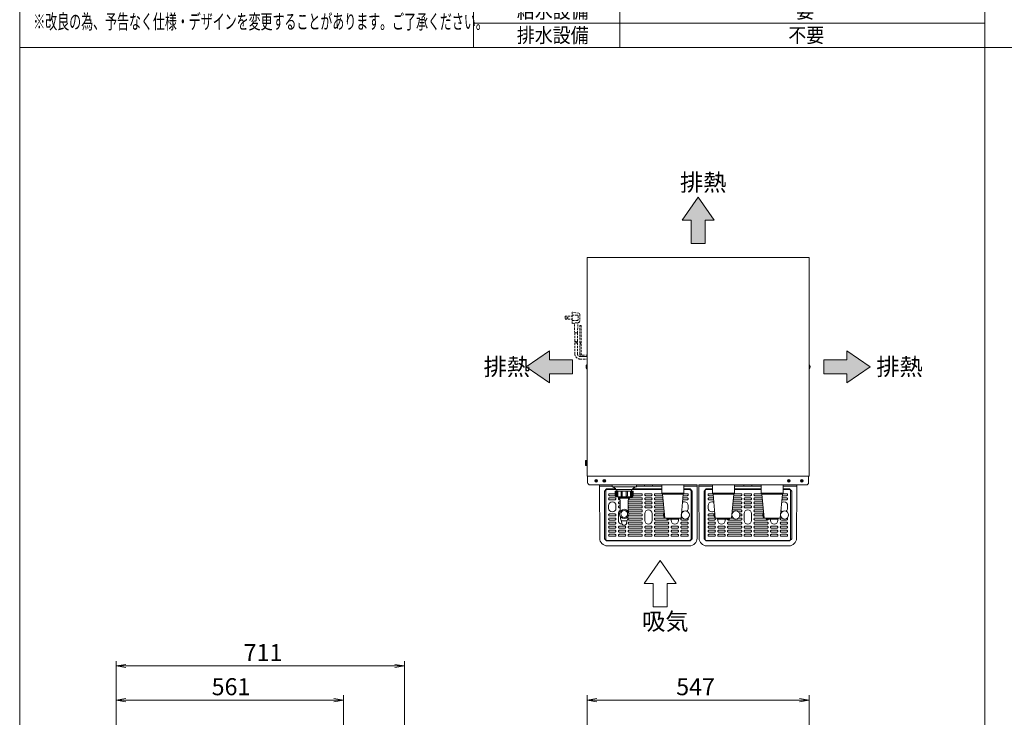
# Model space of a CAD drawing. Units: millimetres. Extents: x -280 to 4477, y -678 to 13006.
# Drawn here: x -280 to 2146, y 7935 to 9653 of the extents above; entities that cross this region are included whole.
import ezdxf

# ---------------------------------------------------------------- set-up
doc = ezdxf.new("R2010")
doc.units = ezdxf.units.MM
doc.linetypes.add('DASHED2', pattern=[9.525, 6.35, -3.175])
doc.layers.get('0').update_dxf_attribs({"lineweight": 18})
for name, color, linetype, lineweight in [('ACｺｰﾄﾞ', 252, 'DASHED2', 18), ('AM_5', 51, 'Continuous', 18), ('図面枠', 111, 'Continuous', 15), ('弱線', 133, 'Continuous', 13)]:
    doc.layers.add(name, color=color, linetype=linetype, lineweight=lineweight)
doc.styles.get("Standard").update_dxf_attribs({"font": 'simplex.shx', "bigfont": 'bigfont.shx'})
doc.styles.add('承認', font='simplex.shx', dxfattribs={"width": 0.9, "bigfont": 'bigfont.shx'})

# ---------------------------------------------------------------- blocks, each defined once
blk = doc.blocks.new('A$C2AAF3898')
at = {"layer": '図面枠'}
for p, q in [((-116.51, 43.08), (81.69, 43.08)), ((-116.51, -242), (-116.51, 43.08))]:
    blk.add_line(p, q, dxfattribs=at)
blk = doc.blocks.new('A$C78D83E67')
for points in [[(26.09, 7.62), (22.79, 12.38), (19.49, 7.62), (21.36, 7.62), (21.36, 2.86), (24.22, 2.86), (24.22, 7.62)], [(-7.76, -25.76), (-12.52, -22.46), (-7.76, -19.16), (-7.76, -21.03), (-3, -21.03), (-3, -23.89), (-7.76, -23.89)], [(53.35, -25.76), (58.11, -22.46), (53.35, -19.16), (53.35, -21.03), (48.58, -21.03), (48.58, -23.89), (53.35, -23.89)]]:
    blk.add_hatch(color=252).paths.add_polyline_path(points)
for p, q in [((22.79, 12.38), (19.49, 7.62)), ((26.09, 7.62), (22.79, 12.38)), ((19.49, 7.62), (21.36, 7.62)), ((21.36, 7.62), (21.36, 2.86)), ((24.22, 2.86), (24.22, 7.62)), ((24.22, 7.62), (26.09, 7.62)), ((21.36, 2.86), (24.22, 2.86)), ((-12.52, -22.46), (-7.76, -19.16)), ((-7.76, -19.16), (-7.76, -21.03)), ((58.11, -22.46), (53.35, -19.16)), ((53.35, -19.16), (53.35, -21.03)), ((-7.76, -21.03), (-3, -21.03)), ((-3, -21.03), (-3, -23.89)), ((53.35, -21.03), (48.58, -21.03)), ((48.58, -21.03), (48.58, -23.89)), ((-7.76, -25.76), (-12.52, -22.46)), ((-3, -23.89), (-7.76, -23.89)), ((-7.76, -23.89), (-7.76, -25.76)), ((48.58, -23.89), (53.35, -23.89)), ((53.35, -25.76), (58.11, -22.46)), ((53.35, -23.89), (53.35, -25.76)), ((15, -62.21), (11.7, -66.97)), ((18.3, -66.97), (15, -62.21)), ((11.7, -66.97), (13.57, -66.97)), ((13.57, -66.97), (13.57, -71.73)), ((16.43, -71.73), (16.43, -66.97)), ((16.43, -66.97), (18.3, -66.97)), ((13.57, -71.73), (16.43, -71.73))]:
    blk.add_line(p, q)
at = {"color": 0, "linetype": 'ByBlock', "lineweight": -2}
for p, q in [((-94.71, -83.54), (-96.71, -83.87)), ((-94.71, -84.2), (-96.71, -83.87)), ((-96.71, -83.87), (-94.71, -83.87)), ((-39.5, -83.54), (-37.5, -83.87)), ((-39.5, -84.2), (-37.5, -83.87)), ((-37.5, -83.87), (-39.5, -83.87)), ((-94.71, -90.54), (-96.71, -90.87)), ((-94.71, -91.2), (-96.71, -90.87)), ((-96.71, -90.87), (-94.71, -90.87)), ((-52, -90.54), (-50, -90.87)), ((-52, -91.2), (-50, -90.87)), ((-50, -90.87), (-52, -90.87)), ((2, -90.54), (0, -90.87)), ((2, -91.2), (0, -90.87)), ((0, -90.87), (2, -90.87)), ((43.58, -90.54), (45.58, -90.87)), ((43.58, -91.2), (45.58, -90.87)), ((45.58, -90.87), (43.58, -90.87))]:
    blk.add_line(p, q, dxfattribs=at)
at = {"layer": 'AM_5', "color": 4, "lineweight": 9}
for p, q in [((-96.71, -101.37), (-96.71, -82.87)), ((-37.5, -131.58), (-37.5, -82.87)), ((-94.71, -83.87), (-39.5, -83.87)), ((-96.71, -101.37), (-96.71, -89.87)), ((-94.71, -90.87), (-52, -90.87)), ((-50, -102.29), (-50, -89.87)), ((0, -101.37), (0, -89.87)), ((2, -90.87), (43.58, -90.87)), ((45.58, -101.37), (45.58, -89.87))]:
    blk.add_line(p, q, dxfattribs=at)
at = {"layer": '図面枠'}
for p, q in [((-116.51, 43.08), (81.69, 43.08)), ((-116.51, -242), (-116.51, 43.08)), ((81.69, 43.08), (81.69, -242))]:
    blk.add_line(p, q, dxfattribs=at)
for s, p in [('排熱', (19.06, 13.63)), ('排熱', (-21.26, -24.21)), ('排熱', (59.37, -24.21)), ('吸気', (11.27, -76.48))]:
    blk.add_text(s, height=3.5).set_placement(p)
at = {"layer": 'AM_5'}
for s, p in [('711', (-70.52, -82.87)), ('561', (-77.1, -89.87)), ('547', (18.29, -89.87))]:
    blk.add_text(s, height=3.5, dxfattribs=at).set_placement(p)
blk = doc.blocks.new('A$C3EEB1784')
at = {"layer": '図面枠'}
for p, q in [((-116.51, -242), (-116.51, 43.08)), ((81.69, 43.08), (81.69, -242)), ((-23.31, -192), (-23.31, -242)), ((6.69, -192), (6.69, -242)), ((-23.31, -237), (81.69, -237)), ((81.69, -242), (-116.51, -242))]:
    blk.add_line(p, q, dxfattribs=at)
at = {"layer": '図面枠', "style": '承認', "width": 0.9}
for s, p in [('給水設備', (-14.43, -236)), ('要', (42.93, -236)), ('排水設備', (-14.43, -241)), ('不要', (41.31, -241))]:
    blk.add_text(s, height=3, dxfattribs=at).set_placement(p)
at = {"layer": '図面枠', "width": 0.6}
blk.add_text('%%U※改良の為、予告なく仕様・デザインを変更することがあります。ご了承ください。', height=3, dxfattribs=at).set_placement((-113.71, -238.2))

msp = doc.modelspace()

# ---------------------------------------------------------------- hatches: boundary and pattern name
at = {"layer": '弱線'}
h = msp.add_hatch(dxfattribs=at)
h.set_pattern_fill('_U', color=256, scale=2, style=0, pattern_type=0)
h.set_pattern_definition([(0, (-10166.846, 1271.9492), (0, 2), [])])
h.paths.add_polyline_path([(1118, 8554.9), (1118, 8567.9), (1114.2, 8567.9), (1114.2, 8554.9)])

# ---------------------------------------------------------------- linework, layer by layer
for p, q in [((1119.3, 8513.4), (1119.3, 8528.9)), ((1663.8, 8513.4), (1663.8, 8528.9)), ((1125.3, 8507.4), (1179.3, 8507.4)), ((1179.3, 8507.4), (1179.3, 8503.4)), ((1239.3, 8507.4), (1179.3, 8507.4)), ((1180.3, 8502.4), (1238.3, 8502.4)), ((1189, 8496.4), (1229.5, 8496.4)), ((1239.3, 8503.4), (1239.3, 8507.4)), ((1259, 8504.4), (1259, 8507.4)), ((1279, 8507.4), (1279, 8504.4)), ((1356.3, 8507.4), (1302.3, 8507.4)), ((1302.3, 8507.4), (1302.3, 8487.4)), ((1356.3, 8487.4), (1356.3, 8507.4)), ((1480.8, 8507.4), (1426.8, 8507.4)), ((1426.8, 8507.4), (1426.8, 8487.4)), ((1480.8, 8487.4), (1480.8, 8507.4)), ((1504, 8504.4), (1504, 8507.4)), ((1524, 8507.4), (1524, 8504.4)), ((1600.8, 8507.4), (1546.8, 8507.4)), ((1546.8, 8507.4), (1546.8, 8487.4)), ((1600.8, 8507.4), (1657.8, 8507.4)), ((1600.8, 8487.4), (1600.8, 8507.4)), ((1195.1, 8478.4), (1195.1, 8476.4)), ((1195.1, 8476.4), (1196.5, 8475.9)), ((1196.5, 8475.9), (1196.5, 8475.2)), ((1222, 8475.9), (1223.4, 8476.4)), ((1222, 8475.2), (1222, 8475.9)), ((1223.4, 8476.4), (1223.4, 8478.4)), ((1302.3, 8487.4), (1356.3, 8487.4)), ((1302.3, 8487.4), (1303.8, 8484.9)), ((1303.8, 8484.9), (1309.3, 8425.9)), ((1354.8, 8484.9), (1349.3, 8425.9)), ((1354.8, 8484.9), (1356.3, 8487.4)), ((1426.8, 8487.4), (1480.8, 8487.4)), ((1426.8, 8487.4), (1428.3, 8484.9)), ((1428.3, 8484.9), (1433.8, 8425.9)), ((1479.3, 8484.9), (1473.8, 8425.9)), ((1479.3, 8484.9), (1480.8, 8487.4)), ((1546.8, 8487.4), (1600.8, 8487.4)), ((1546.8, 8487.4), (1548.3, 8484.9)), ((1548.3, 8484.9), (1553.8, 8425.9)), ((1599.3, 8484.9), (1593.8, 8425.9)), ((1599.3, 8484.9), (1600.8, 8487.4)), ((1202.4, 8418.7), (1216.2, 8418.7)), ((1309.3, 8425.9), (1314.3, 8424.4)), ((1314.3, 8424.4), (1344.3, 8424.4)), ((1314.3, 8424.4), (1314.3, 8423.4)), ((1314.3, 8423.4), (1344.3, 8423.4)), ((1349.3, 8425.9), (1344.3, 8424.4)), ((1344.3, 8423.4), (1344.3, 8424.4)), ((1433.8, 8425.9), (1438.8, 8424.4)), ((1438.8, 8424.4), (1468.8, 8424.4)), ((1438.8, 8424.4), (1438.8, 8423.4)), ((1438.8, 8423.4), (1468.8, 8423.4)), ((1473.8, 8425.9), (1468.8, 8424.4)), ((1468.8, 8423.4), (1468.8, 8424.4)), ((1553.8, 8425.9), (1558.8, 8424.4)), ((1558.8, 8424.4), (1588.8, 8424.4)), ((1558.8, 8424.4), (1558.8, 8423.4)), ((1558.8, 8423.4), (1588.8, 8423.4)), ((1593.8, 8425.9), (1588.8, 8424.4)), ((1588.8, 8423.4), (1588.8, 8424.4))]:
    msp.add_line(p, q)
for points in [[(1118, 9067.9), (1118, 8528.9), (1665, 8528.9), (1665, 9067.9)], [(1227.3, 8492.4), (1227.3, 8496.4), (1191.3, 8496.4), (1191.3, 8492.4)]]:
    msp.add_lwpolyline(points, close=True)
for points in [[(1115.3, 8798), (1115.5, 8798), (1115.5, 8798.8), (1115.3, 8798.8, -0.205718), (1117.5, 8803.1), (1118, 8803.1), (1118, 8793.7), (1117.5, 8793.7, -0.205718)], [(1667.8, 8798), (1667.5, 8798), (1667.5, 8798.8), (1667.8, 8798.8, 0.205718), (1665.5, 8803.1), (1665, 8803.1), (1665, 8793.7), (1665.5, 8793.7, 0.205718)], [(1229.8, 8479.4), (1229.8, 8492.4), (1188.8, 8492.4), (1188.8, 8479.4, 0.414214), (1189.8, 8478.4), (1228.8, 8478.4, 0.414214)]]:
    msp.add_lwpolyline(points, format="xyb", close=True)
for points in [[(1114.2, 8567.1), (1114, 8567.1), (1114, 8555.6), (1114.2, 8555.6)], [(1118, 8554.9), (1114.2, 8554.9), (1114.2, 8567.9), (1118, 8567.9)], [(1179.3, 8507.4), (1148.5, 8507.4), (1148.5, 8504.4), (1179.3, 8504.4)], [(1188.4, 8497.4), (1166, 8497.4), (1161, 8492.4), (1161, 8374.4), (1166, 8369.4), (1372, 8369.4), (1377, 8374.4), (1377, 8492.4), (1372, 8497.4), (1356.3, 8497.4)], [(1302.3, 8497.4), (1230.2, 8497.4)], [(1302.3, 8507.4), (1239.3, 8507.4)], [(1302.3, 8504.4), (1239.3, 8504.4)], [(1239.3, 8504.4), (1302.3, 8504.4)], [(1356.3, 8504.4), (1389.5, 8504.4), (1389.5, 8507.4), (1356.3, 8507.4)], [(1426.8, 8507.4), (1393.5, 8507.4), (1393.5, 8504.4), (1426.8, 8504.4)], [(1426.8, 8497.4), (1411, 8497.4), (1406, 8492.4), (1406, 8374.4), (1411, 8369.4), (1617, 8369.4), (1622, 8374.4), (1622, 8492.4), (1617, 8497.4), (1600.8, 8497.4)], [(1546.8, 8507.4), (1480.8, 8507.4)], [(1546.8, 8504.4), (1480.8, 8504.4)], [(1480.8, 8504.4), (1546.8, 8504.4)], [(1546.8, 8497.4), (1480.8, 8497.4)], [(1600.8, 8504.4), (1634.5, 8504.4), (1634.5, 8507.4), (1600.8, 8507.4)], [(1309, 8428.4), (1307, 8428.4), (1306, 8433.4), (1307, 8438.4), (1308.1, 8438.4)], [(1309, 8428.9), (1309, 8428.4)], [(1349.6, 8428.9), (1351.1, 8428.9)], [(1350.4, 8437.9), (1351.1, 8437.9)], [(1433.5, 8428.4), (1431.5, 8428.4), (1430.5, 8433.4), (1431.5, 8438.4), (1432.6, 8438.4)], [(1433.5, 8428.9), (1433.5, 8428.4)], [(1474.1, 8428.9), (1475.6, 8428.9)], [(1474.9, 8437.9), (1475.6, 8437.9)], [(1553.5, 8428.4), (1551.5, 8428.4), (1550.5, 8433.4), (1551.5, 8438.4), (1552.6, 8438.4)], [(1553.5, 8428.9), (1553.5, 8428.4)], [(1594.1, 8428.9), (1595.6, 8428.9)], [(1594.9, 8437.9), (1595.6, 8437.9)]]:
    msp.add_lwpolyline(points)
for points in [[(1179.3, 8504.4), (1148.5, 8504.4), (1149, 8376.3, 0.413238), (1168, 8357.4), (1370.1, 8357.4, 0.413238), (1389.1, 8376.3), (1389.5, 8504.4), (1356.3, 8504.4)], [(1426.8, 8504.4), (1393.5, 8504.4), (1394, 8376.3, 0.413238), (1413, 8357.4), (1615.1, 8357.4, 0.413238), (1634.1, 8376.3), (1634.5, 8504.4), (1600.8, 8504.4)], [(1199.8, 8442.4), (1199.5, 8469.2, 0.201941), (1196.5, 8475.2)], [(1218.8, 8442.4), (1219, 8469.2, -0.201941), (1222, 8475.2)], [(1200, 8429.1, 0.081262), (1201.8, 8419.6), (1202, 8419), (1202.4, 8418.7), (1203.8, 8411.7, 0.642194), (1214.8, 8411.7), (1216.2, 8418.7), (1216.5, 8419), (1216.7, 8419.6, 0.081262), (1218.5, 8429.1)]]:
    msp.add_lwpolyline(points, format="xyb")
for centre, radius in [((1140.3, 8517.4), 3.47), ((1160.3, 8517.4), 3.47), ((1614.8, 8517.4), 3.47), ((1646.8, 8517.4), 3.47), ((1209.3, 8435.9), 11.5), ((1360, 8433.4), 10), ((1484.5, 8433.4), 10), ((1604.5, 8433.4), 10)]:
    msp.add_circle(centre, radius)
for centre, radius, start, end in [((1125.3, 8513.4), 6, 180, 270), ((1180.3, 8503.4), 1, 180, 270), ((1176.7, 8488.6), 14.6, 32.1095, 70.5709), ((1241.9, 8488.6), 14.6, 109.4291, 147.8905), ((1238.3, 8503.4), 1, 270, 0), ((1657.8, 8513.4), 6, 270, 0)]:
    msp.add_arc(centre, radius, start, end)
at = {"layer": 'ACｺｰﾄﾞ', "ltscale": 0.8}
for p, q in [((1081, 8933.1), (1081, 8905.2)), ((1097.3, 8930.3), (1081, 8933.1)), ((1063.8, 8922.8), (1063.8, 8915.6)), ((1063.8, 8922.8), (1081, 8922.8)), ((1063.8, 8915.6), (1081, 8915.6)), ((1081, 8925.9), (1094.2, 8925.6)), ((1094.2, 8912.4), (1081, 8912)), ((1081, 8905.2), (1097.3, 8907.6)), ((1087.3, 8882.1), (1087, 8904)), ((1094.5, 8882.1), (1094.9, 8905.6)), ((1095.7, 8923.6), (1095.7, 8914.4)), ((1099.8, 8927.6), (1099.8, 8910.8)), ((1087.3, 8882.1), (1094.5, 8882.1))]:
    msp.add_line(p, q, dxfattribs=at)
for points in [[(1099.8, 8927.6), (1099.3, 8929.6), (1097.3, 8930.3)], [(1087, 8904), (1086.1, 8905.2), (1084.1, 8905.7)], [(1095.7, 8923.6), (1095.4, 8925.2), (1094.2, 8925.6)], [(1094.2, 8912.4), (1095.4, 8913.2), (1095.7, 8914.4)], [(1096.7, 8907.5), (1095.4, 8906.8), (1094.9, 8905.6)], [(1097.3, 8907.6), (1099.3, 8908.8), (1099.8, 8910.8)], [(1087.7, 8882.1), (1087.7, 8860.3)], [(1094.1, 8882.1), (1094.1, 8860.3)], [(1100, 8857.6), (1100, 8900.4), (1103, 8900.4), (1103, 8857.6)]]:
    msp.add_lwpolyline(points, dxfattribs=at)
for points in [[(1087.7, 8857.3), (1087.7, 8830.6, 0.414214), (1100.9, 8817.4), (1118, 8817.4)], [(1094.1, 8857.3), (1094.1, 8830.6, 0.414214), (1100.9, 8823.8), (1118, 8823.8)], [(1118, 8823.8), (1106.8, 8823.8, -0.414214), (1100, 8830.6), (1100, 8854.6)], [(1103, 8854.6), (1103, 8830.6, 0.414214), (1106.8, 8826.8), (1118, 8826.8)]]:
    msp.add_lwpolyline(points, format="xyb", dxfattribs=at)
msp.add_circle((1069.3, 8919.2), 1.5, dxfattribs=at)
for centre, radius, start, end in [((1089.3, 8858.1), 2.69, 53.5197, 126.4803), ((1089.3, 8855.1), 2.69, 53.5197, 126.4803), ((1092.5, 8862.5), 2.69, 233.5197, 306.4803), ((1092.5, 8859.5), 2.69, 233.5197, 306.4803), ((1100.8, 8856.6), 1.26, 53.3531, 126.6469), ((1100.8, 8853.6), 1.26, 53.3531, 126.6469), ((1102.3, 8858.6), 1.26, 233.3531, 306.6469), ((1102.3, 8855.6), 1.26, 233.3531, 306.6469)]:
    msp.add_arc(centre, radius, start, end, dxfattribs=at)
at = {"layer": '弱線'}
for p, q in [((1196.1, 8478.4), (1196.1, 8476)), ((1196.5, 8475.9), (1222, 8475.9)), ((1196.5, 8475.2), (1222, 8475.2)), ((1222.4, 8478.4), (1222.4, 8476)), ((1354.8, 8484.9), (1303.8, 8484.9)), ((1479.3, 8484.9), (1428.3, 8484.9)), ((1599.3, 8484.9), (1548.3, 8484.9)), ((1309.3, 8425.9), (1349.3, 8425.9)), ((1433.8, 8425.9), (1473.8, 8425.9)), ((1553.8, 8425.9), (1593.8, 8425.9))]:
    msp.add_line(p, q, dxfattribs=at)
for points in [[(1117.5, 8803.1), (1117.5, 8793.7)], [(1665.5, 8803.1), (1665.5, 8793.7)], [(1302.3, 8495.9), (1227.3, 8495.9)], [(1546.8, 8495.9), (1480.8, 8495.9)], [(1473.8, 8425.9), (1477.9, 8425.9)], [(1477.9, 8440.9), (1475.2, 8440.9)]]:
    msp.add_lwpolyline(points, dxfattribs=at)
at = {"layer": '弱線', "linetype": 'Continuous'}
for points in [[(1140.6, 8519.1), (1140.6, 8518.7, 0.414214), (1141.6, 8517.7), (1142, 8517.7), (1142, 8517), (1141.6, 8517, 0.414214), (1140.6, 8516), (1140.6, 8515.6), (1139.9, 8515.6), (1139.9, 8516, 0.414214), (1139, 8517), (1138.6, 8517), (1138.6, 8517.7), (1139, 8517.7, 0.414214), (1139.9, 8518.7), (1139.9, 8519.1)], [(1160.6, 8519.1), (1160.6, 8518.7, 0.414214), (1161.6, 8517.7), (1162, 8517.7), (1162, 8517), (1161.6, 8517, 0.414214), (1160.6, 8516), (1160.6, 8515.6), (1159.9, 8515.6), (1159.9, 8516, 0.414214), (1159, 8517), (1158.6, 8517), (1158.6, 8517.7), (1159, 8517.7, 0.414214), (1159.9, 8518.7), (1159.9, 8519.1)], [(1615.1, 8519.1), (1615.1, 8518.7, 0.414214), (1616.1, 8517.7), (1616.5, 8517.7), (1616.5, 8517), (1616.1, 8517, 0.414214), (1615.1, 8516), (1615.1, 8515.6), (1614.4, 8515.6), (1614.4, 8516, 0.414214), (1613.5, 8517), (1613.1, 8517), (1613.1, 8517.7), (1613.5, 8517.7, 0.414214), (1614.4, 8518.7), (1614.4, 8519.1)], [(1647.1, 8519.1), (1647.1, 8518.7, 0.414214), (1648.1, 8517.7), (1648.5, 8517.7), (1648.5, 8517), (1648.1, 8517, 0.414214), (1647.1, 8516), (1647.1, 8515.6), (1646.4, 8515.6), (1646.4, 8516, 0.414214), (1645.5, 8517), (1645.1, 8517), (1645.1, 8517.7), (1645.5, 8517.7, 0.414214), (1646.4, 8518.7), (1646.4, 8519.1)]]:
    msp.add_lwpolyline(points, format="xyb", close=True, dxfattribs=at)
at = {"layer": '弱線'}
for points in [[(1191.3, 8495.9), (1167, 8495.9, 0.414214), (1164, 8492.9), (1164, 8373.9, 0.414214), (1167, 8370.9), (1371, 8370.9, 0.414214), (1374, 8373.9), (1374, 8492.9, 0.414214), (1371, 8495.9), (1356.3, 8495.9)], [(1426.8, 8495.9), (1412, 8495.9, 0.414214), (1409, 8492.9), (1409, 8373.9, 0.414214), (1412, 8370.9), (1616, 8370.9, 0.414214), (1619, 8373.9), (1619, 8492.9, 0.414214), (1616, 8495.9), (1600.8, 8495.9)], [(1187.3, 8481, -0.076321), (1186.5, 8480.9), (1173.5, 8480.9, -0.414214), (1171, 8483.4), (1171, 8483.4, -0.414214), (1173.5, 8485.9), (1186.5, 8485.9, -0.076321), (1187.3, 8485.7)], [(1198.9, 8470.9), (1197.5, 8470.9, -0.414214), (1195, 8473.4), (1195, 8473.4, -0.23041), (1196, 8475.3)], [(1223.2, 8475.9), (1251.5, 8475.9, -0.414214), (1254, 8473.4), (1254, 8473.4, -0.414214), (1251.5, 8470.9), (1221.5, 8470.9, -0.181076), (1219.9, 8471.5)], [(1231.3, 8485.9), (1251.5, 8485.9, -0.414214), (1254, 8483.4), (1254, 8483.4, -0.414214), (1251.5, 8480.9), (1231.3, 8480.9)], [(1303.2, 8485.9), (1286.5, 8485.9, 0.414214), (1284, 8483.4), (1284, 8483.4, 0.414214), (1286.5, 8480.9), (1304.2, 8480.9)], [(1304.6, 8475.9), (1286.5, 8475.9, 0.414214), (1284, 8473.4), (1284, 8473.4, 0.414214), (1286.5, 8470.9), (1305.1, 8470.9)], [(1353.5, 8470.9), (1364.5, 8470.9, 0.414214), (1367, 8473.4), (1367, 8473.4, 0.414214), (1364.5, 8475.9), (1354, 8475.9)], [(1354.4, 8480.9), (1364.5, 8480.9, 0.414214), (1367, 8483.4), (1367, 8483.4, 0.414214), (1364.5, 8485.9), (1355.4, 8485.9)], [(1428.7, 8480.9), (1418.5, 8480.9, -0.414214), (1416, 8483.4), (1416, 8483.4, -0.414214), (1418.5, 8485.9), (1427.7, 8485.9)], [(1429.6, 8470.9), (1418.5, 8470.9, -0.414214), (1416, 8473.4), (1416, 8473.4, -0.414214), (1418.5, 8475.9), (1429.1, 8475.9)], [(1478.5, 8475.9), (1496.5, 8475.9, -0.414214), (1499, 8473.4), (1499, 8473.4, -0.414214), (1496.5, 8470.9), (1478, 8470.9)], [(1479.9, 8485.9), (1496.5, 8485.9, -0.414214), (1499, 8483.4), (1499, 8483.4, -0.414214), (1496.5, 8480.9), (1478.9, 8480.9)], [(1547.7, 8485.9), (1531.5, 8485.9, 0.414214), (1529, 8483.4), (1529, 8483.4, 0.414214), (1531.5, 8480.9), (1548.7, 8480.9)], [(1549.1, 8475.9), (1531.5, 8475.9, 0.414214), (1529, 8473.4), (1529, 8473.4, 0.414214), (1531.5, 8470.9), (1549.6, 8470.9)], [(1598, 8470.9), (1609.5, 8470.9, 0.414214), (1612, 8473.4), (1612, 8473.4, 0.414214), (1609.5, 8475.9), (1598.5, 8475.9)], [(1598.9, 8480.9), (1609.5, 8480.9, 0.414214), (1612, 8483.4), (1612, 8483.4, 0.414214), (1609.5, 8485.9), (1599.9, 8485.9)], [(1199.5, 8460.9), (1197.5, 8460.9, -0.414214), (1195, 8463.4), (1195, 8463.4, -0.414214), (1197.5, 8465.9), (1199.4, 8465.9)], [(1199.7, 8450.9), (1197.5, 8450.9, -0.414214), (1195, 8453.4), (1195, 8453.4, -0.414214), (1197.5, 8455.9), (1199.6, 8455.9)], [(1204.3, 8410.9, -0.00669), (1204, 8410.9), (1204, 8410.9, -0.414214), (1195, 8419.9), (1195, 8436.9, -0.275816), (1199.8, 8444.8)], [(1219.1, 8464.1, -0.333663), (1221.5, 8465.9), (1251.5, 8465.9, -0.414214), (1254, 8463.4), (1254, 8463.4, -0.414214), (1251.5, 8460.9), (1221.5, 8460.9, -0.343188), (1219.1, 8462.7)], [(1305.6, 8465.9), (1286.5, 8465.9, 0.414214), (1284, 8463.4), (1284, 8463.4, 0.414214), (1286.5, 8460.9), (1306, 8460.9)], [(1306.5, 8455.9), (1286.5, 8455.9, 0.414214), (1284, 8453.4), (1284, 8453.4, 0.414214), (1286.5, 8450.9), (1307, 8450.9)], [(1307.4, 8445.9), (1286.5, 8445.9, 0.414214), (1284, 8443.4), (1284, 8443.4, 0.414214), (1286.5, 8440.9), (1307.9, 8440.9)], [(1351, 8444.2, 0.120539), (1354.4, 8441.6)], [(1363.5, 8442.7, 0.23298), (1367, 8449.9), (1367, 8456.9, 0.414214), (1358, 8465.9), (1358, 8465.9, 0.154183), (1352.9, 8464.2)], [(1432.1, 8444.2, -0.228215), (1425, 8440.9), (1425, 8440.9, -0.414214), (1416, 8449.9), (1416, 8456.9, -0.414214), (1425, 8465.9), (1425, 8465.9, -0.154313), (1430.2, 8464.2)], [(1475.7, 8445.9), (1496.5, 8445.9, -0.414214), (1499, 8443.4), (1499, 8443.4, -0.414214), (1496.5, 8440.9), (1491.1, 8440.9)], [(1476.6, 8455.9), (1496.5, 8455.9, -0.414214), (1499, 8453.4), (1499, 8453.4, -0.414214), (1496.5, 8450.9), (1476.1, 8450.9)], [(1477.5, 8465.9), (1496.5, 8465.9, -0.414214), (1499, 8463.4), (1499, 8463.4, -0.414214), (1496.5, 8460.9), (1477.1, 8460.9)], [(1550.1, 8465.9), (1531.5, 8465.9, 0.414214), (1529, 8463.4), (1529, 8463.4, 0.414214), (1531.5, 8460.9), (1550.5, 8460.9)], [(1551, 8455.9), (1531.5, 8455.9, 0.414214), (1529, 8453.4), (1529, 8453.4, 0.414214), (1531.5, 8450.9), (1551.5, 8450.9)], [(1551.9, 8445.9), (1531.5, 8445.9, 0.414214), (1529, 8443.4), (1529, 8443.4, 0.414214), (1531.5, 8440.9), (1552.4, 8440.9)], [(1595.6, 8444.8, 0.132685), (1599.1, 8441.8)], [(1608.3, 8442.6, 0.239351), (1612, 8449.9), (1612, 8456.9, 0.414214), (1603, 8465.9), (1603, 8465.9, 0.1736), (1597.3, 8463.8)], [(1220.8, 8435.7, -0.076524), (1221.5, 8435.9), (1251.5, 8435.9, -0.414214), (1254, 8433.4), (1254, 8433.4, -0.414214), (1251.5, 8430.9), (1221.5, 8430.9, -0.182725), (1219.9, 8431.5)], [(1306.5, 8435.9), (1286.5, 8435.9, 0.414214), (1284, 8433.4), (1284, 8433.4, 0.414214), (1286.5, 8430.9), (1306.5, 8430.9)], [(1309.3, 8425.9), (1286.5, 8425.9, 0.414214), (1284, 8423.4), (1284, 8423.4, 0.414214), (1286.5, 8420.9), (1316.5, 8420.9, 0.414214), (1319, 8423.4)], [(1325, 8423.4), (1325, 8419.9, 0.414214), (1334, 8410.9), (1334, 8410.9, 0.414214), (1343, 8419.9), (1343, 8423.4)], [(1353.4, 8425.9), (1351.5, 8425.9, 0.414214), (1349, 8423.4), (1349, 8423.4, 0.414214), (1351.5, 8420.9), (1364.5, 8420.9, 0.414214), (1367, 8423.4), (1367, 8423.4, 0.237797), (1366, 8425.4)], [(1431, 8430.9), (1418.5, 8430.9, -0.414214), (1416, 8433.4), (1416, 8433.4, -0.414214), (1418.5, 8435.9), (1431, 8435.9)], [(1458, 8423.4), (1458, 8419.9, -0.414214), (1449, 8410.9), (1449, 8410.9, -0.414214), (1440, 8419.9), (1440, 8423.4)], [(1491.1, 8425.9), (1496.5, 8425.9, -0.414214), (1499, 8423.4), (1499, 8423.4, -0.414214), (1496.5, 8420.9), (1466.5, 8420.9, -0.414214), (1464, 8423.4)], [(1494.2, 8435.9), (1496.5, 8435.9, -0.414214), (1499, 8433.4), (1499, 8433.4, -0.414214), (1496.5, 8430.9), (1494.2, 8430.9)], [(1551, 8435.9), (1531.5, 8435.9, 0.414214), (1529, 8433.4), (1529, 8433.4, 0.414214), (1531.5, 8430.9), (1551, 8430.9)], [(1553.8, 8425.9), (1531.5, 8425.9, 0.414214), (1529, 8423.4), (1529, 8423.4, 0.414214), (1531.5, 8420.9), (1561.5, 8420.9, 0.414214), (1564, 8423.4)], [(1570, 8423.4), (1570, 8419.9, 0.414214), (1579, 8410.9), (1579, 8410.9, 0.414214), (1588, 8419.9), (1588, 8423.4)], [(1597.9, 8425.9), (1596.5, 8425.9, 0.414214), (1594, 8423.4), (1594, 8423.4, 0.414214), (1596.5, 8420.9), (1609.5, 8420.9, 0.414214), (1612, 8423.4), (1612, 8423.4, 0.272682), (1610.8, 8425.5)]]:
    msp.add_lwpolyline(points, format="xyb", dxfattribs=at)
for points in [[(1187.3, 8480.9), (1187.3, 8492.4), (1188.8, 8492.4), (1188.8, 8479.4), (1188.8, 8479.4, -0.414214)], [(1191.2, 8480.5), (1191.2, 8492.4), (1193.6, 8492.4), (1193.6, 8480.5, -0.394941), (1192.4, 8479.4), (1192.4, 8479.4, -0.414214)], [(1201.5, 8480.8), (1201.5, 8492.4), (1204.4, 8492.4), (1204.4, 8480.8, -0.408126), (1202.9, 8479.4), (1202.9, 8479.4, -0.414214)], [(1217.1, 8480.8), (1217.1, 8492.4), (1214.2, 8492.4), (1214.2, 8480.8, 0.408126), (1215.7, 8479.4), (1215.7, 8479.4, 0.414214)], [(1227.4, 8480.5), (1227.4, 8492.4), (1225, 8492.4), (1225, 8480.5, 0.394941), (1226.2, 8479.4), (1226.2, 8479.4, 0.414214)], [(1231.3, 8480.9), (1231.3, 8492.4), (1229.8, 8492.4), (1229.8, 8479.4), (1229.8, 8479.4, 0.414214)], [(1186.5, 8470.9), (1173.5, 8470.9, -0.414214), (1171, 8473.4), (1171, 8473.4, -0.414214), (1173.5, 8475.9), (1186.5, 8475.9, -0.414214), (1189, 8473.4), (1189, 8473.4, -0.414214)], [(1262.5, 8480.9), (1275.5, 8480.9, 0.414214), (1278, 8483.4), (1278, 8483.4, 0.414214), (1275.5, 8485.9), (1262.5, 8485.9, 0.414214), (1260, 8483.4), (1260, 8483.4, 0.414214)], [(1262.5, 8470.9), (1275.5, 8470.9, 0.414214), (1278, 8473.4), (1278, 8473.4, 0.414214), (1275.5, 8475.9), (1262.5, 8475.9, 0.414214), (1260, 8473.4), (1260, 8473.4, 0.414214)], [(1507.5, 8480.9), (1520.5, 8480.9, 0.414214), (1523, 8483.4), (1523, 8483.4, 0.414214), (1520.5, 8485.9), (1507.5, 8485.9, 0.414214), (1505, 8483.4), (1505, 8483.4, 0.414214)], [(1507.5, 8470.9), (1520.5, 8470.9, 0.414214), (1523, 8473.4), (1523, 8473.4, 0.414214), (1520.5, 8475.9), (1507.5, 8475.9, 0.414214), (1505, 8473.4), (1505, 8473.4, 0.414214)], [(1180, 8440.9), (1180, 8440.9, -0.414214), (1171, 8449.9), (1171, 8456.9, -0.414214), (1180, 8465.9), (1180, 8465.9, -0.414214), (1189, 8456.9), (1189, 8449.9, -0.414214)], [(1251.5, 8450.9), (1221.5, 8450.9, -0.414214), (1219, 8453.4), (1219, 8453.4, -0.414214), (1221.5, 8455.9), (1251.5, 8455.9, -0.414214), (1254, 8453.4), (1254, 8453.4, -0.414214)], [(1251.5, 8440.9), (1221.5, 8440.9, -0.414214), (1219, 8443.4), (1219, 8443.4, -0.414214), (1221.5, 8445.9), (1251.5, 8445.9, -0.414214), (1254, 8443.4), (1254, 8443.4, -0.414214)], [(1262.5, 8460.9), (1275.5, 8460.9, 0.414214), (1278, 8463.4), (1278, 8463.4, 0.414214), (1275.5, 8465.9), (1262.5, 8465.9, 0.414214), (1260, 8463.4), (1260, 8463.4, 0.414214)], [(1262.5, 8450.9), (1275.5, 8450.9, 0.414214), (1278, 8453.4), (1278, 8453.4, 0.414214), (1275.5, 8455.9), (1262.5, 8455.9, 0.414214), (1260, 8453.4), (1260, 8453.4, 0.414214)], [(1269, 8410.9), (1269, 8410.9, 0.414214), (1278, 8419.9), (1278, 8436.9, 0.414214), (1269, 8445.9), (1269, 8445.9, 0.414214), (1260, 8436.9), (1260, 8419.9, 0.414214)], [(1507.5, 8460.9), (1520.5, 8460.9, 0.414214), (1523, 8463.4), (1523, 8463.4, 0.414214), (1520.5, 8465.9), (1507.5, 8465.9, 0.414214), (1505, 8463.4), (1505, 8463.4, 0.414214)], [(1507.5, 8450.9), (1520.5, 8450.9, 0.414214), (1523, 8453.4), (1523, 8453.4, 0.414214), (1520.5, 8455.9), (1507.5, 8455.9, 0.414214), (1505, 8453.4), (1505, 8453.4, 0.414214)], [(1514, 8410.9), (1514, 8410.9, 0.414214), (1523, 8419.9), (1523, 8436.9, 0.414214), (1514, 8445.9), (1514, 8445.9, 0.414214), (1505, 8436.9), (1505, 8419.9, 0.414214)], [(1186.5, 8430.9), (1173.5, 8430.9, -0.414214), (1171, 8433.4), (1171, 8433.4, -0.414214), (1173.5, 8435.9), (1186.5, 8435.9, -0.414214), (1189, 8433.4), (1189, 8433.4, -0.414214)], [(1186.5, 8420.9), (1173.5, 8420.9, -0.414214), (1171, 8423.4), (1171, 8423.4, -0.414214), (1173.5, 8425.9), (1186.5, 8425.9, -0.414214), (1189, 8423.4), (1189, 8423.4, -0.414214)], [(1251.5, 8420.9), (1221.5, 8420.9, -0.414214), (1219, 8423.4), (1219, 8423.4, -0.414214), (1221.5, 8425.9), (1251.5, 8425.9, -0.414214), (1254, 8423.4), (1254, 8423.4, -0.414214)], [(1431.5, 8420.9), (1418.5, 8420.9, -0.414214), (1416, 8423.4), (1416, 8423.4, -0.414214), (1418.5, 8425.9), (1431.5, 8425.9, -0.414214), (1434, 8423.4), (1434, 8423.4, -0.414214)], [(1186.5, 8410.9), (1173.5, 8410.9, -0.414214), (1171, 8413.4), (1171, 8413.4, -0.414214), (1173.5, 8415.9), (1186.5, 8415.9, -0.414214), (1189, 8413.4), (1189, 8413.4, -0.414214)], [(1186.5, 8400.9), (1173.5, 8400.9, -0.414214), (1171, 8403.4), (1171, 8403.4, -0.414214), (1173.5, 8405.9), (1186.5, 8405.9, -0.414214), (1189, 8403.4), (1189, 8403.4, -0.414214)], [(1186.5, 8390.9), (1173.5, 8390.9, -0.414214), (1171, 8393.4), (1171, 8393.4, -0.414214), (1173.5, 8395.9), (1186.5, 8395.9, -0.414214), (1189, 8393.4), (1189, 8393.4, -0.414214)], [(1210.5, 8400.9), (1197.5, 8400.9, -0.414214), (1195, 8403.4), (1195, 8403.4, -0.414214), (1197.5, 8405.9), (1210.5, 8405.9, -0.414214), (1213, 8403.4), (1213, 8403.4, -0.414214)], [(1210.5, 8390.9), (1197.5, 8390.9, -0.414214), (1195, 8393.4), (1195, 8393.4, -0.414214), (1197.5, 8395.9), (1210.5, 8395.9, -0.414214), (1213, 8393.4), (1213, 8393.4, -0.414214)], [(1251.5, 8410.9), (1221.5, 8410.9, -0.414214), (1219, 8413.4), (1219, 8413.4, -0.414214), (1221.5, 8415.9), (1251.5, 8415.9, -0.414214), (1254, 8413.4), (1254, 8413.4, -0.414214)], [(1251.5, 8400.9), (1221.5, 8400.9, -0.414214), (1219, 8403.4), (1219, 8403.4, -0.414214), (1221.5, 8405.9), (1251.5, 8405.9, -0.414214), (1254, 8403.4), (1254, 8403.4, -0.414214)], [(1251.5, 8390.9), (1221.5, 8390.9, -0.414214), (1219, 8393.4), (1219, 8393.4, -0.414214), (1221.5, 8395.9), (1251.5, 8395.9, -0.414214), (1254, 8393.4), (1254, 8393.4, -0.414214)], [(1262.5, 8400.9), (1275.5, 8400.9, 0.414214), (1278, 8403.4), (1278, 8403.4, 0.414214), (1275.5, 8405.9), (1262.5, 8405.9, 0.414214), (1260, 8403.4), (1260, 8403.4, 0.414214)], [(1262.5, 8390.9), (1275.5, 8390.9, 0.414214), (1278, 8393.4), (1278, 8393.4, 0.414214), (1275.5, 8395.9), (1262.5, 8395.9, 0.414214), (1260, 8393.4), (1260, 8393.4, 0.414214)], [(1286.5, 8410.9), (1316.5, 8410.9, 0.414214), (1319, 8413.4), (1319, 8413.4, 0.414214), (1316.5, 8415.9), (1286.5, 8415.9, 0.414214), (1284, 8413.4), (1284, 8413.4, 0.414214)], [(1286.5, 8400.9), (1316.5, 8400.9, 0.414214), (1319, 8403.4), (1319, 8403.4, 0.414214), (1316.5, 8405.9), (1286.5, 8405.9, 0.414214), (1284, 8403.4), (1284, 8403.4, 0.414214)], [(1286.5, 8390.9), (1316.5, 8390.9, 0.414214), (1319, 8393.4), (1319, 8393.4, 0.414214), (1316.5, 8395.9), (1286.5, 8395.9, 0.414214), (1284, 8393.4), (1284, 8393.4, 0.414214)], [(1327.5, 8400.9), (1340.5, 8400.9, 0.414214), (1343, 8403.4), (1343, 8403.4, 0.414214), (1340.5, 8405.9), (1327.5, 8405.9, 0.414214), (1325, 8403.4), (1325, 8403.4, 0.414214)], [(1327.5, 8390.9), (1340.5, 8390.9, 0.414214), (1343, 8393.4), (1343, 8393.4, 0.414214), (1340.5, 8395.9), (1327.5, 8395.9, 0.414214), (1325, 8393.4), (1325, 8393.4, 0.414214)], [(1351.5, 8410.9), (1364.5, 8410.9, 0.414214), (1367, 8413.4), (1367, 8413.4, 0.414214), (1364.5, 8415.9), (1351.5, 8415.9, 0.414214), (1349, 8413.4), (1349, 8413.4, 0.414214)], [(1351.5, 8400.9), (1364.5, 8400.9, 0.414214), (1367, 8403.4), (1367, 8403.4, 0.414214), (1364.5, 8405.9), (1351.5, 8405.9, 0.414214), (1349, 8403.4), (1349, 8403.4, 0.414214)], [(1351.5, 8390.9), (1364.5, 8390.9, 0.414214), (1367, 8393.4), (1367, 8393.4, 0.414214), (1364.5, 8395.9), (1351.5, 8395.9, 0.414214), (1349, 8393.4), (1349, 8393.4, 0.414214)], [(1431.5, 8410.9), (1418.5, 8410.9, -0.414214), (1416, 8413.4), (1416, 8413.4, -0.414214), (1418.5, 8415.9), (1431.5, 8415.9, -0.414214), (1434, 8413.4), (1434, 8413.4, -0.414214)], [(1431.5, 8400.9), (1418.5, 8400.9, -0.414214), (1416, 8403.4), (1416, 8403.4, -0.414214), (1418.5, 8405.9), (1431.5, 8405.9, -0.414214), (1434, 8403.4), (1434, 8403.4, -0.414214)], [(1431.5, 8390.9), (1418.5, 8390.9, -0.414214), (1416, 8393.4), (1416, 8393.4, -0.414214), (1418.5, 8395.9), (1431.5, 8395.9, -0.414214), (1434, 8393.4), (1434, 8393.4, -0.414214)], [(1455.5, 8400.9), (1442.5, 8400.9, -0.414214), (1440, 8403.4), (1440, 8403.4, -0.414214), (1442.5, 8405.9), (1455.5, 8405.9, -0.414214), (1458, 8403.4), (1458, 8403.4, -0.414214)], [(1455.5, 8390.9), (1442.5, 8390.9, -0.414214), (1440, 8393.4), (1440, 8393.4, -0.414214), (1442.5, 8395.9), (1455.5, 8395.9, -0.414214), (1458, 8393.4), (1458, 8393.4, -0.414214)], [(1496.5, 8410.9), (1466.5, 8410.9, -0.414214), (1464, 8413.4), (1464, 8413.4, -0.414214), (1466.5, 8415.9), (1496.5, 8415.9, -0.414214), (1499, 8413.4), (1499, 8413.4, -0.414214)], [(1496.5, 8400.9), (1466.5, 8400.9, -0.414214), (1464, 8403.4), (1464, 8403.4, -0.414214), (1466.5, 8405.9), (1496.5, 8405.9, -0.414214), (1499, 8403.4), (1499, 8403.4, -0.414214)], [(1496.5, 8390.9), (1466.5, 8390.9, -0.414214), (1464, 8393.4), (1464, 8393.4, -0.414214), (1466.5, 8395.9), (1496.5, 8395.9, -0.414214), (1499, 8393.4), (1499, 8393.4, -0.414214)], [(1507.5, 8400.9), (1520.5, 8400.9, 0.414214), (1523, 8403.4), (1523, 8403.4, 0.414214), (1520.5, 8405.9), (1507.5, 8405.9, 0.414214), (1505, 8403.4), (1505, 8403.4, 0.414214)], [(1507.5, 8390.9), (1520.5, 8390.9, 0.414214), (1523, 8393.4), (1523, 8393.4, 0.414214), (1520.5, 8395.9), (1507.5, 8395.9, 0.414214), (1505, 8393.4), (1505, 8393.4, 0.414214)], [(1531.5, 8410.9), (1561.5, 8410.9, 0.414214), (1564, 8413.4), (1564, 8413.4, 0.414214), (1561.5, 8415.9), (1531.5, 8415.9, 0.414214), (1529, 8413.4), (1529, 8413.4, 0.414214)], [(1531.5, 8400.9), (1561.5, 8400.9, 0.414214), (1564, 8403.4), (1564, 8403.4, 0.414214), (1561.5, 8405.9), (1531.5, 8405.9, 0.414214), (1529, 8403.4), (1529, 8403.4, 0.414214)], [(1531.5, 8390.9), (1561.5, 8390.9, 0.414214), (1564, 8393.4), (1564, 8393.4, 0.414214), (1561.5, 8395.9), (1531.5, 8395.9, 0.414214), (1529, 8393.4), (1529, 8393.4, 0.414214)], [(1572.5, 8400.9), (1585.5, 8400.9, 0.414214), (1588, 8403.4), (1588, 8403.4, 0.414214), (1585.5, 8405.9), (1572.5, 8405.9, 0.414214), (1570, 8403.4), (1570, 8403.4, 0.414214)], [(1572.5, 8390.9), (1585.5, 8390.9, 0.414214), (1588, 8393.4), (1588, 8393.4, 0.414214), (1585.5, 8395.9), (1572.5, 8395.9, 0.414214), (1570, 8393.4), (1570, 8393.4, 0.414214)], [(1596.5, 8410.9), (1609.5, 8410.9, 0.414214), (1612, 8413.4), (1612, 8413.4, 0.414214), (1609.5, 8415.9), (1596.5, 8415.9, 0.414214), (1594, 8413.4), (1594, 8413.4, 0.414214)], [(1596.5, 8400.9), (1609.5, 8400.9, 0.414214), (1612, 8403.4), (1612, 8403.4, 0.414214), (1609.5, 8405.9), (1596.5, 8405.9, 0.414214), (1594, 8403.4), (1594, 8403.4, 0.414214)], [(1596.5, 8390.9), (1609.5, 8390.9, 0.414214), (1612, 8393.4), (1612, 8393.4, 0.414214), (1609.5, 8395.9), (1596.5, 8395.9, 0.414214), (1594, 8393.4), (1594, 8393.4, 0.414214)], [(1186.5, 8380.9), (1173.5, 8380.9, -0.414214), (1171, 8383.4), (1171, 8383.4, -0.414214), (1173.5, 8385.9), (1186.5, 8385.9, -0.414214), (1189, 8383.4), (1189, 8383.4, -0.414214)], [(1210.5, 8380.9), (1197.5, 8380.9, -0.414214), (1195, 8383.4), (1195, 8383.4, -0.414214), (1197.5, 8385.9), (1210.5, 8385.9, -0.414214), (1213, 8383.4), (1213, 8383.4, -0.414214)], [(1251.5, 8380.9), (1221.5, 8380.9, -0.414214), (1219, 8383.4), (1219, 8383.4, -0.414214), (1221.5, 8385.9), (1251.5, 8385.9, -0.414214), (1254, 8383.4), (1254, 8383.4, -0.414214)], [(1262.5, 8380.9), (1275.5, 8380.9, 0.414214), (1278, 8383.4), (1278, 8383.4, 0.414214), (1275.5, 8385.9), (1262.5, 8385.9, 0.414214), (1260, 8383.4), (1260, 8383.4, 0.414214)], [(1286.5, 8380.9), (1316.5, 8380.9, 0.414214), (1319, 8383.4), (1319, 8383.4, 0.414214), (1316.5, 8385.9), (1286.5, 8385.9, 0.414214), (1284, 8383.4), (1284, 8383.4, 0.414214)], [(1327.5, 8380.9), (1340.5, 8380.9, 0.414214), (1343, 8383.4), (1343, 8383.4, 0.414214), (1340.5, 8385.9), (1327.5, 8385.9, 0.414214), (1325, 8383.4), (1325, 8383.4, 0.414214)], [(1351.5, 8380.9), (1364.5, 8380.9, 0.414214), (1367, 8383.4), (1367, 8383.4, 0.414214), (1364.5, 8385.9), (1351.5, 8385.9, 0.414214), (1349, 8383.4), (1349, 8383.4, 0.414214)], [(1431.5, 8380.9), (1418.5, 8380.9, -0.414214), (1416, 8383.4), (1416, 8383.4, -0.414214), (1418.5, 8385.9), (1431.5, 8385.9, -0.414214), (1434, 8383.4), (1434, 8383.4, -0.414214)], [(1455.5, 8380.9), (1442.5, 8380.9, -0.414214), (1440, 8383.4), (1440, 8383.4, -0.414214), (1442.5, 8385.9), (1455.5, 8385.9, -0.414214), (1458, 8383.4), (1458, 8383.4, -0.414214)], [(1496.5, 8380.9), (1466.5, 8380.9, -0.414214), (1464, 8383.4), (1464, 8383.4, -0.414214), (1466.5, 8385.9), (1496.5, 8385.9, -0.414214), (1499, 8383.4), (1499, 8383.4, -0.414214)], [(1507.5, 8380.9), (1520.5, 8380.9, 0.414214), (1523, 8383.4), (1523, 8383.4, 0.414214), (1520.5, 8385.9), (1507.5, 8385.9, 0.414214), (1505, 8383.4), (1505, 8383.4, 0.414214)], [(1531.5, 8380.9), (1561.5, 8380.9, 0.414214), (1564, 8383.4), (1564, 8383.4, 0.414214), (1561.5, 8385.9), (1531.5, 8385.9, 0.414214), (1529, 8383.4), (1529, 8383.4, 0.414214)], [(1572.5, 8380.9), (1585.5, 8380.9, 0.414214), (1588, 8383.4), (1588, 8383.4, 0.414214), (1585.5, 8385.9), (1572.5, 8385.9, 0.414214), (1570, 8383.4), (1570, 8383.4, 0.414214)], [(1596.5, 8380.9), (1609.5, 8380.9, 0.414214), (1612, 8383.4), (1612, 8383.4, 0.414214), (1609.5, 8385.9), (1596.5, 8385.9, 0.414214), (1594, 8383.4), (1594, 8383.4, 0.414214)]]:
    msp.add_lwpolyline(points, format="xyb", close=True, dxfattribs=at)
at = {"layer": '弱線', "ltscale": 0.5}
msp.add_circle((1209.3, 8435.9), 8.5, dxfattribs=at)

# ---------------------------------------------------------------- block references
at = {"xscale": 12, "yscale": 12, "zscale": 12}
for name, p in [('A$C3EEB1784', (1118, 12488.9)), ('A$C78D83E67', (1118, 9067.9)), ('A$C2AAF3898', (3496.4, 9067.9))]:
    msp.add_blockref(name, p, dxfattribs=at)

doc.saveas('drawing.dxf')
